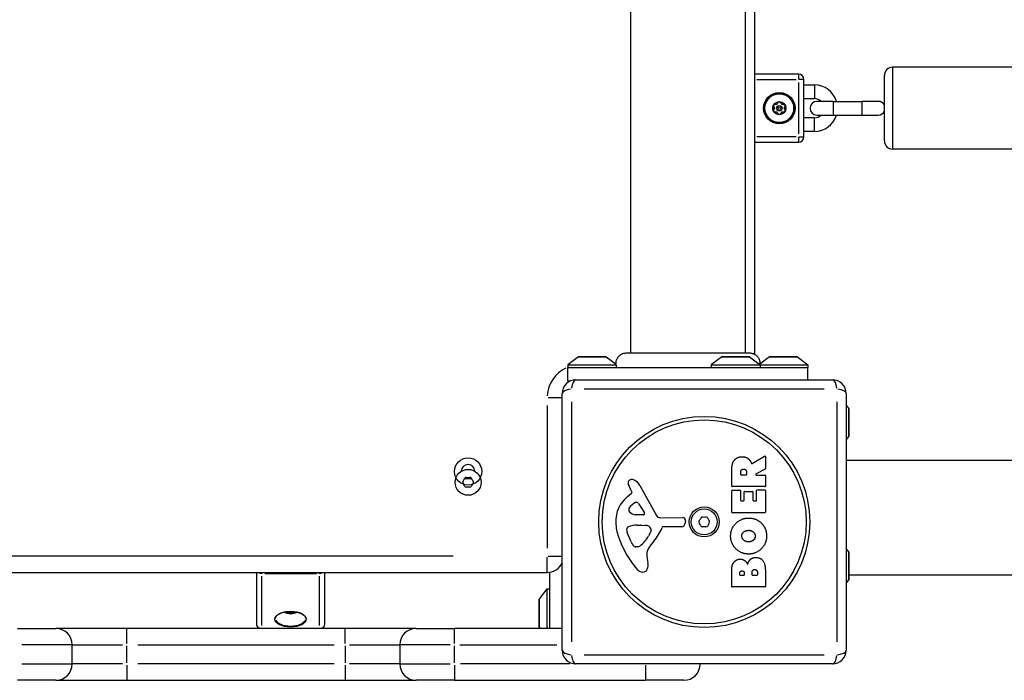
# Model space of a CAD drawing. Units: millimetres. Extents: x -4380 to 5660, y -3225 to 2866.
# Drawn here: x -2263 to -1903, y -392 to -150 of the extents above; entities that cross this region are included whole.
import ezdxf

# ---------------------------------------------------------------- set-up
doc = ezdxf.new("R2010")
doc.units = ezdxf.units.MM
doc.header["$LTSCALE"] = 140
doc.layers.add('SW_Toestellen', color=2, linetype='Continuous')

msp = doc.modelspace()

# ---------------------------------------------------------------- linework, layer by layer
at = {"layer": 'SW_Toestellen'}
for p, q in [((-1994.11, -272.68), (-1994.11, 407.6)), ((-2039.61, 407.09), (-2039.61, -272.17)), ((-1997.61, 407.09), (-1997.61, -272.17)), ((-1898.77, -167.54), (-1943.61, -167.54)), ((-1943.61, -167.73), (-1943.61, -197.36)), ((-1978.11, -170.04), (-1994.11, -170.04)), ((-1993.31, -172.04), (-1978.91, -172.04)), ((-1978.11, -170.05), (-1978.11, -171.88)), ((-1978.11, -173.09), (-1978.11, -191.99)), ((-1976.11, -172.04), (-1977.95, -172.04)), ((-1976.11, -193.04), (-1976.11, -172.04)), ((-1946.61, -194.54), (-1946.61, -170.54)), ((-1976.11, -174.04), (-1972.26, -174.04)), ((-1972.26, -174.07), (-1972.26, -179.01)), ((-1976.11, -179.04), (-1972.26, -179.04)), ((-1965.36, -180.04), (-1971.36, -180.04)), ((-1965.36, -180.04), (-1954.86, -180.04)), ((-1965.36, -180.07), (-1965.36, -185.01)), ((-1948.86, -180.04), (-1954.86, -180.04)), ((-1954.86, -180.07), (-1954.86, -185.01)), ((-1972.26, -186.04), (-1976.11, -186.04)), ((-1972.26, -191.01), (-1972.26, -186.07)), ((-1971.36, -185.04), (-1965.36, -185.04)), ((-1965.36, -185.04), (-1954.86, -185.04)), ((-1954.86, -185.04), (-1948.86, -185.04)), ((-1972.26, -191.04), (-1976.11, -191.04)), ((-1978.91, -193.04), (-1993.31, -193.04)), ((-1978.11, -193.2), (-1978.11, -195.03)), ((-1977.95, -193.04), (-1976.11, -193.04)), ((-1994.11, -195.04), (-1978.11, -195.04)), ((-1896.61, -197.54), (-1943.61, -197.54)), ((-2058.71, -273.64), (-2062.61, -276.54)), ((-2058.64, -273.64), (-2048.57, -273.64)), ((-2048.81, -273.54), (-2058.41, -273.54)), ((-2048.51, -273.64), (-2044.92, -276.31)), ((-2006.21, -273.64), (-2010.11, -276.54)), ((-2006.14, -273.64), (-1996.07, -273.64)), ((-1996.31, -273.54), (-2005.91, -273.54)), ((-1996.01, -273.64), (-1992.11, -276.54)), ((-1988.71, -273.64), (-1992.26, -276.28)), ((-1988.64, -273.64), (-1978.57, -273.64)), ((-1978.81, -273.54), (-1988.41, -273.54)), ((-1978.51, -273.64), (-1974.61, -276.54)), ((-2062.61, -276.54), (-2044.82, -276.54)), ((-2062.61, -276.54), (-2062.61, -277.54)), ((-2062.61, -277.54), (-1974.61, -277.54)), ((-2062.61, -282.54), (-2062.61, -277.54)), ((-2059.23, -277.54), (-2044.61, -277.54)), ((-2010.11, -276.54), (-1992.11, -276.54)), ((-2010.11, -276.54), (-2010.11, -277.54)), ((-1992.11, -276.54), (-1974.61, -276.54)), ((-1992.11, -276.54), (-1992.11, -277.54)), ((-1974.61, -276.54), (-1974.61, -277.54)), ((-1974.61, -282.04), (-1974.61, -277.54)), ((-2061.79, -282.54), (-2062.61, -282.54)), ((-2059.61, -282.04), (-1965.61, -282.04)), ((-2064.61, -381.04), (-2064.61, -287.04)), ((-1968.64, -285.39), (-2056.58, -285.39)), ((-1960.61, -287.04), (-1960.61, -381.04)), ((-2070.11, -291.44), (-2070.11, -343.64)), ((-2069.76, -288.54), (-2064.76, -288.54)), ((-2061.26, -290.07), (-2061.26, -378.01)), ((-1963.95, -378.01), (-1963.95, -290.07)), ((-1959.71, -292.44), (-1960.61, -291.23)), ((-1959.71, -292.51), (-1959.71, -302.58)), ((-1959.61, -302.34), (-1959.61, -292.74)), ((-1959.71, -302.64), (-1960.61, -303.85)), ((-1995.07, -312.66), (-1990.52, -309.91)), ((-1990.22, -310.09), (-1990.22, -314.52)), ((-1631.11, -311.54), (-1960.61, -311.54)), ((-2002.51, -320.92), (-2002.51, -314.78)), ((-1999.22, -316.67), (-1999.22, -315.92)), ((-1997.3, -316.87), (-1999.02, -316.87)), ((-1997.1, -315.85), (-1997.1, -316.67)), ((-1990.32, -314.7), (-1993.64, -316.49)), ((-1993.54, -316.87), (-1990.42, -316.87)), ((-1990.22, -317.07), (-1990.22, -320.92)), ((-2036.16, -320.67), (-2030.09, -331.73)), ((-2040.71, -324.77), (-2039.19, -323.52)), ((-2039.09, -323.03), (-2039.61, -322.09)), ((-2002.51, -330.51), (-2002.51, -322.66)), ((-1990.42, -321.12), (-2002.31, -321.12)), ((-2002.31, -322.46), (-1999.52, -322.46)), ((-1999.32, -322.66), (-1999.32, -326.09)), ((-1997.99, -326.09), (-1997.99, -323.08)), ((-1997.79, -322.88), (-1994.99, -322.88)), ((-1994.79, -323.08), (-1994.79, -326.09)), ((-1993.42, -326.09), (-1993.42, -322.54)), ((-1993.22, -322.34), (-1990.42, -322.34)), ((-1990.22, -322.54), (-1990.22, -330.51)), ((-2036.74, -327.31), (-2034.53, -330.77)), ((-1999.12, -326.29), (-1998.19, -326.29)), ((-1994.59, -326.29), (-1993.62, -326.29)), ((-2034.95, -331.49), (-2037.8, -331.41)), ((-1990.42, -330.71), (-2002.31, -330.71)), ((-2037.15, -335.18), (-2035.92, -335.18)), ((-2035.71, -335.19), (-2034.14, -335.3)), ((-2028.76, -332.51), (-2020.41, -332.45)), ((-2019.51, -333.47), (-2019.67, -334.76)), ((-2039.41, -341.31), (-2040.84, -337.9)), ((-2032.13, -337.56), (-2032.99, -339.14)), ((-2020.87, -335.81), (-2027.61, -335.81)), ((-2037.03, -343.13), (-2037.8, -343.13)), ((-1959.71, -344.94), (-1960.61, -343.73)), ((-1959.71, -345.01), (-1959.71, -355.08)), ((-1959.61, -354.84), (-1959.61, -345.24)), ((-2104.51, -346.54), (-2723.71, -346.54)), ((-2070.11, -352.52), (-2070.11, -347.01)), ((-2069.76, -346.54), (-2064.76, -346.54)), ((-2033.62, -346.63), (-2033.22, -349.12)), ((-2758.11, -352.54), (-2070.11, -352.54)), ((-2176.61, -352.54), (-2176.61, -371.41)), ((-2174.61, -352.56), (-2174.61, -352.88)), ((-2173.56, -352.89), (-2154.66, -352.89)), ((-2153.61, -352.88), (-2153.61, -352.56)), ((-2151.61, -371.41), (-2151.61, -352.54)), ((-2069.11, -373.04), (-2069.11, -352.46)), ((-2002.51, -357.65), (-2002.51, -351.24)), ((-1999.6, -353.45), (-1999.6, -352.86)), ((-1997.93, -352.79), (-1997.93, -353.45)), ((-1995.08, -353.43), (-1995.08, -352.61)), ((-1993.13, -352.54), (-1993.13, -353.43)), ((-1990.22, -351.94), (-1990.22, -357.65)), ((-2174.61, -372.03), (-2174.61, -353.9)), ((-2153.61, -353.9), (-2153.61, -372.03)), ((-1998.13, -353.65), (-1999.4, -353.65)), ((-1993.33, -353.63), (-1994.88, -353.63)), ((-1959.71, -355.14), (-1960.61, -356.35)), ((-1631.11, -353.54), (-1959.61, -353.54)), ((-2073.01, -362.44), (-2070.11, -358.54)), ((-2070.11, -373.04), (-2070.11, -358.54)), ((-2070.11, -358.54), (-2069.11, -358.54)), ((-2069.11, -367.54), (-2069.11, -358.54)), ((-1990.42, -357.85), (-2002.31, -357.85)), ((-2073.11, -362.74), (-2073.11, -372.34)), ((-2073.01, -372.58), (-2073.01, -362.51)), ((-2165.52, -366.96), (-2165.52, -366.89)), ((-2164.53, -367.32), (-2164.53, -366.84)), ((-2163.68, -367.32), (-2163.68, -366.84)), ((-2162.7, -366.96), (-2162.7, -366.89)), ((-2264.11, -373.04), (-2250.11, -373.04)), ((-2224.11, -373.04), (-2250.11, -373.04)), ((-2144.11, -373.04), (-2224.11, -373.04)), ((-2224.11, -378.57), (-2224.11, -373.06)), ((-2118.11, -373.04), (-2144.11, -373.04)), ((-2144.11, -378.57), (-2144.11, -373.06)), ((-2118.11, -373.04), (-2104.11, -373.04)), ((-2064.61, -373.04), (-2104.11, -373.04)), ((-2104.11, -378.57), (-2104.11, -373.06)), ((-2073.01, -372.64), (-2072.71, -373.04)), ((-2244.17, -379.04), (-2262.54, -379.04)), ((-2244.11, -386.04), (-2244.11, -379.04)), ((-2244.05, -379.04), (-2225.68, -379.04)), ((-2224.11, -385.69), (-2224.11, -379.39)), ((-2220.11, -379.04), (-2148.11, -379.04)), ((-2144.11, -379.39), (-2144.11, -385.69)), ((-2142.54, -379.04), (-2124.17, -379.04)), ((-2124.11, -379.04), (-2124.11, -386.04)), ((-2105.68, -379.04), (-2124.05, -379.04)), ((-2104.11, -385.69), (-2104.11, -379.39)), ((-2102.13, -379.04), (-2066.58, -379.04)), ((-2056.58, -382.7), (-1968.64, -382.7)), ((-2262.54, -386.04), (-2244.17, -386.04)), ((-2225.68, -386.04), (-2244.05, -386.04)), ((-2224.11, -386.51), (-2224.11, -392.02)), ((-2148.11, -386.04), (-2220.11, -386.04)), ((-2144.11, -386.51), (-2144.11, -392.02)), ((-2124.17, -386.04), (-2142.54, -386.04)), ((-2124.05, -386.04), (-2105.68, -386.04)), ((-2104.11, -386.51), (-2104.11, -392.02)), ((-2061.83, -386.04), (-2101.88, -386.04)), ((-1965.61, -386.04), (-2059.61, -386.04)), ((-2034.11, -386.51), (-2034.11, -392.02)), ((-2250.11, -392.04), (-2264.11, -392.04)), ((-2250.11, -392.04), (-2224.11, -392.04)), ((-2224.11, -392.04), (-2144.11, -392.04)), ((-2144.11, -392.04), (-2118.11, -392.04)), ((-2104.11, -392.04), (-2118.11, -392.04)), ((-2104.11, -392.04), (-2034.11, -392.04)), ((-2020.11, -392.04), (-2034.11, -392.04))]:
    msp.add_line(p, q, dxfattribs=at)
for centre, radius in [((-1985.11, -182.54), 5.75), ((-1985.11, -182.54), 5.5), ((-1985.11, -182.54), 5.25), ((-1985.11, -182.54), 2.41), ((-1985.11, -182.54), 1), ((-1985.11, -182.54), 0.498), ((-2012.61, -334.04), 38.66), ((-2012.61, -334.04), 37.35), ((-2099.11, -315.54), 5), ((-2099.11, -319.54), 4.75), ((-2012.61, -334.04), 5.5), ((-2012.61, -334.04), 4.75)]:
    msp.add_circle(centre, radius, dxfattribs=at)
for centre, radius, start, end in [((-1943.61, -170.54), 3, 90, 180), ((-1978.11, -172.04), 2, 0, 90), ((-1972.26, -182.54), 8.5, 17.1046, 90), ((-1985.11, -182.54), 2.31, 90, 150), ((-1985.11, -182.54), 2.31, 30, 90), ((-1971.36, -182.54), 2.5, 90, 270), ((-1972.26, -182.54), 3.5, 45.5847, 90), ((-1948.86, -182.54), 2.5, 25.8419, 90), ((-1985.11, -182.54), 2.31, 150, 210), ((-1985.11, -182.54), 2.31, 210, 270), ((-1985.11, -182.54), 2.31, 270, 330), ((-1985.11, -182.54), 2.31, 330, 30), ((-1948.86, -182.54), 2.5, 270, 334.1581), ((-1972.26, -182.54), 8.5, 270, 342.8954), ((-1972.26, -182.54), 3.5, 270, 314.4153), ((-1978.11, -193.04), 2, 270, 0), ((-1943.61, -194.54), 3, 180, 270), ((-2058.41, -274.04), 0.5, 90, 126.6342), ((-2048.81, -274.04), 0.5, 53.3658, 90), ((-2005.91, -274.04), 0.5, 90, 126.6342), ((-1996.31, -274.04), 0.5, 53.3658, 90), ((-1988.41, -274.04), 0.5, 90, 126.6342), ((-1978.81, -274.04), 0.5, 53.3658, 90), ((-2058.11, -288.54), 12, 115.4231, 176.6012), ((-2059.61, -287.04), 5, 90, 180), ((-1965.61, -287.04), 5, 0, 90), ((-1960.11, -292.74), 0.5, 0, 36.6342), ((-1960.11, -302.34), 0.5, 323.3658, 0), ((-1990.42, -310.09), 0.2, 0, 121.1549), ((-2099.11, -315.54), 2.5, 0.8953, 179.1047), ((-1999.02, -316.67), 0.2, 180, 270), ((-1997.3, -316.67), 0.2, 270, 0), ((-1993.54, -316.67), 0.2, 118.4065, 270), ((-1990.42, -317.07), 0.2, 0, 90), ((-1990.42, -314.52), 0.2, 298.4065, 0), ((-2100.37, -319.54), 0.712, 145.9507, 214.0493), ((-2107.75, -314.55), 8.2, 325.9507, 334.0493), ((-2107.75, -324.53), 8.2, 25.9507, 34.0493), ((-2099.74, -318.45), 0.712, 85.9507, 154.0493), ((-2099.74, -320.63), 0.712, 205.9507, 274.0493), ((-2099.11, -309.56), 8.2, 265.9507, 274.0493), ((-2098.48, -318.45), 0.712, 25.9507, 94.0493), ((-2098.48, -320.63), 0.712, 265.9507, 334.0493), ((-2090.46, -314.55), 8.2, 205.9507, 214.0493), ((-2090.46, -324.53), 8.2, 145.9507, 154.0493), ((-2097.85, -319.54), 0.712, 325.9507, 34.0493), ((-2039.27, -319.75), 1.21, 162.7179, 186.8811), ((-2037.68, -319.56), 2.81, 186.8811, 200.2655), ((-2039.21, -319.76), 1.27, 72.1674, 162.7179), ((-2029.4, -316.5), 11.64, 200.2655, 208.7438), ((-2040.92, -325.07), 6.85, 67.3888, 72.1674), ((-2039.95, -322.75), 4.33, 28.7438, 67.3888), ((-2002.31, -320.92), 0.2, 180, 270), ((-1990.42, -320.92), 0.2, 270, 0), ((-2099.11, -329.52), 8.2, 85.9507, 94.0493), ((-2039.44, -323.22), 0.391, 309.3689, 28.7438), ((-2002.31, -322.66), 0.2, 90, 180), ((-1999.52, -322.66), 0.2, 0, 90), ((-1997.79, -323.08), 0.2, 90, 180), ((-1994.99, -323.08), 0.2, 0, 90), ((-1993.22, -322.54), 0.2, 90, 180), ((-1990.42, -322.54), 0.2, 0, 90), ((-2033.27, -333.84), 11.73, 129.3689, 182.1302), ((-2035.87, -331.62), 5.03, 112.4006, 146.4075), ((-2037.47, -327.77), 0.856, 32.4938, 112.4006), ((-1999.12, -326.09), 0.2, 180, 270), ((-1998.19, -326.09), 0.2, 270, 0), ((-1994.59, -326.09), 0.2, 180, 270), ((-1993.62, -326.09), 0.2, 270, 0), ((-2039.02, -329.53), 1.25, 146.4075, 218.9493), ((-2037.71, -328.47), 2.94, 218.9493, 268.2808), ((-2034.93, -331.02), 0.47, 268.2808, 32.4938), ((-2028.77, -331), 1.51, 208.7438, 270.391), ((-2002.31, -330.51), 0.2, 180, 270), ((-1990.42, -330.51), 0.2, 270, 0), ((-2026.66, -333.6), 18.35, 182.1302, 198.8323), ((-2036.88, -344.42), 9.24, 91.6935, 112.3905), ((-2035.92, -338.19), 3.01, 85.9397, 90), ((-2034.36, -338.33), 3.04, 61.6277, 85.9397), ((-2020.87, -334.6), 1.2, 270, 352.5394), ((-2020.4, -333.36), 0.903, 352.5394, 90.391), ((-2013.87, -334.04), 0.712, 145.9507, 214.0493), ((-2021.25, -329.05), 8.2, 325.9507, 334.0493), ((-2021.25, -339.03), 8.2, 25.9507, 34.0493), ((-2013.24, -332.95), 0.712, 85.9507, 154.0493), ((-2012.61, -324.06), 8.2, 265.9507, 274.0493), ((-2011.98, -332.95), 0.712, 25.9507, 94.0493), ((-2003.96, -329.05), 8.2, 205.9507, 214.0493), ((-2003.96, -339.03), 8.2, 145.9507, 154.0493), ((-2011.35, -334.04), 0.712, 325.9507, 34.0493), ((-2040, -336.84), 1.04, 112.3905, 178.8881), ((-2038.38, -336.87), 2.67, 178.8881, 202.6753), ((-2033.72, -337.14), 1.69, 358.1545, 61.6277), ((-2032.83, -337.17), 0.805, 331.2927, 358.1545), ((-2043.55, -330.09), 16.64, 318.8223, 338.834), ((-2027.61, -336.26), 0.452, 90, 158.834), ((-2013.24, -335.13), 0.712, 205.9507, 274.0493), ((-2012.61, -344.02), 8.2, 85.9507, 94.0493), ((-2011.98, -335.13), 0.712, 265.9507, 334.0493), ((-2010.15, -327.96), 35.79, 198.8323, 221.023), ((-2034.34, -339.19), 5.5, 202.6753, 217.5187), ((-2037.32, -341.48), 1.75, 217.5187, 249.0675), ((-2043.44, -333.42), 11.91, 307.8686, 331.2927), ((-2016.62, -353.64), 19.13, 138.8223, 149.4322), ((-2037.8, -342.74), 0.391, 249.0675, 270), ((-2037.03, -341.66), 1.47, 270, 307.8686), ((-2029.58, -345.99), 4.09, 149.4322, 188.9192), ((-1960.11, -345.24), 0.5, 0, 36.6342), ((-2070.11, -346.54), 6, 270, 336.4435), ((-2037.4, -349.77), 4.23, 338.9789, 8.9192), ((-2035.04, -349.62), 2.8, 221.023, 266.8903), ((-2035.1, -350.66), 1.76, 266.8903, 338.9789), ((-1999.4, -353.45), 0.2, 180, 270), ((-1998.13, -353.45), 0.2, 270, 0), ((-1994.88, -353.43), 0.2, 180, 270), ((-1993.33, -353.43), 0.2, 270, 0), ((-1960.11, -354.84), 0.5, 323.3658, 0), ((-2002.31, -357.65), 0.2, 180, 270), ((-1990.42, -357.65), 0.2, 270, 0), ((-2072.61, -362.74), 0.5, 143.3658, 180), ((-2174.61, -371.41), 2, 180, 234.6098), ((-2153.61, -371.41), 2, 305.3902, 0), ((-2250.11, -379.04), 6, 0, 90), ((-2118.11, -379.04), 6, 90, 180), ((-2072.61, -372.34), 0.5, 180, 216.6342), ((-2059.61, -381.04), 5, 180, 270), ((-1965.61, -381.04), 5, 270, 0), ((-2250.11, -386.04), 6, 270, 0), ((-2118.11, -386.04), 6, 180, 270), ((-2020.11, -386.04), 6, 270, 0)]:
    msp.add_arc(centre, radius, start, end, dxfattribs=at)
for centre, major_axis, ratio, start_param, end_param in [((-2059.61, -287.04), (0, 5), 0.350756, 0.061672, 1.171776), ((-1965.61, -287.04), (0, 5), 0.350756, 5.11141, 6.221513), ((-2059.61, -287.04), (-5, 0), 0.350756, 5.11141, 6.221513), ((-1965.61, -287.04), (5, 0), 0.350756, 0.061672, 1.171776), ((-2174.61, -351.16), (2, 0), 0.866025, 4.096337, 4.679965), ((-2153.61, -351.16), (-2, 0), 0.866025, 1.60322, 2.186848), ((-2164.11, -366.44), (-2.41, 0), 0.5, 0.493532, 2.648061), ((-2164.11, -366.44), (-2.31, 0), 0.5, 0.498544, 1.047198), ((-2164.11, -366.44), (-2.31, 0), 0.5, 1.047198, 2.094395), ((-2164.11, -366.35), (-1, 0), 0.5, 1.14724, 1.994353), ((-2164.11, -366.44), (-2.31, 0), 0.5, 2.094395, 2.643049), ((-2164.11, -369.43), (5.5, 0), 0.5, 3.298672, 6.126106), ((-2174.61, -371.41), (-2, 0), 0.866025, 0.061329, 1.165259), ((-2153.61, -371.41), (2, 0), 0.866025, 5.117927, 6.221856), ((-2059.61, -381.04), (-5, 0), 0.350756, 0.061672, 1.171776), ((-1965.61, -381.04), (5, 0), 0.350756, 5.11141, 6.221513), ((-2059.61, -381.04), (0, -5), 0.350756, 5.11141, 6.221513), ((-1965.61, -381.04), (0, -5), 0.350756, 0.061672, 1.171776)]:
    msp.add_ellipse(centre, major_axis=major_axis, ratio=ratio, start_param=start_param, end_param=end_param, dxfattribs=at)
msp.add_ellipse((-2164.11, -369.64), major_axis=(-5.75, 0), ratio=0.5, dxfattribs=at)
for points, knots in [([(-1985.69, -180.68), (-1985.67, -180.61), (-1985.64, -180.55), (-1985.55, -180.41), (-1985.47, -180.35), (-1985.3, -180.25), (-1985.2, -180.23), (-1985.11, -180.23)], [0.03588102, 0.03588102, 0.03588102, 0.03588102, 0.05655185, 0.05655185, 0.0846912, 0.0846912, 0.11283055, 0.11283055, 0.11283055, 0.11283055]), ([(-1985.11, -180.23), (-1985.01, -180.23), (-1984.92, -180.25), (-1984.74, -180.35), (-1984.67, -180.41), (-1984.58, -180.55), (-1984.54, -180.61), (-1984.53, -180.68)], [0.11283055, 0.11283055, 0.11283055, 0.11283055, 0.1409699, 0.1409699, 0.16910924, 0.16910924, 0.18978007, 0.18978007, 0.18978007, 0.18978007]), ([(-1987.01, -182.11), (-1987.06, -182.06), (-1987.1, -182), (-1987.17, -181.86), (-1987.19, -181.76), (-1987.18, -181.56), (-1987.15, -181.47), (-1987.11, -181.39)], [0.03588102, 0.03588102, 0.03588102, 0.03588102, 0.05655185, 0.05655185, 0.0846912, 0.0846912, 0.11283055, 0.11283055, 0.11283055, 0.11283055]), ([(-1987.11, -183.7), (-1987.15, -183.61), (-1987.18, -183.52), (-1987.19, -183.32), (-1987.17, -183.22), (-1987.1, -183.08), (-1987.06, -183.02), (-1987.01, -182.97)], [0.11283055, 0.11283055, 0.11283055, 0.11283055, 0.1409699, 0.1409699, 0.16910924, 0.16910924, 0.18978007, 0.18978007, 0.18978007, 0.18978007]), ([(-1987.11, -181.39), (-1987.06, -181.3), (-1986.99, -181.23), (-1986.83, -181.13), (-1986.73, -181.1), (-1986.57, -181.08), (-1986.5, -181.09), (-1986.43, -181.11)], [0.11283055, 0.11283055, 0.11283055, 0.11283055, 0.1409699, 0.1409699, 0.16910924, 0.16910924, 0.18978007, 0.18978007, 0.18978007, 0.18978007]), ([(-1986.43, -183.97), (-1986.5, -183.99), (-1986.57, -184), (-1986.73, -183.99), (-1986.83, -183.95), (-1986.99, -183.85), (-1987.06, -183.78), (-1987.11, -183.7)], [0.03588102, 0.03588102, 0.03588102, 0.03588102, 0.05655185, 0.05655185, 0.0846912, 0.0846912, 0.11283055, 0.11283055, 0.11283055, 0.11283055]), ([(-1987.01, -182.97), (-1986.99, -182.95), (-1986.97, -182.93), (-1986.92, -182.86), (-1986.88, -182.8), (-1986.84, -182.67), (-1986.83, -182.6), (-1986.83, -182.48), (-1986.84, -182.41), (-1986.88, -182.28), (-1986.92, -182.23), (-1986.97, -182.15), (-1986.99, -182.13), (-1987.01, -182.11)], [0.02959454, 0.02959454, 0.02959454, 0.02959454, 0.03779915, 0.03779915, 0.05649197, 0.05649197, 0.07518479, 0.07518479, 0.0938776, 0.0938776, 0.11257042, 0.11257042, 0.12077503, 0.12077503, 0.12077503, 0.12077503]), ([(-1986.43, -181.11), (-1986.4, -181.12), (-1986.37, -181.12), (-1986.28, -181.13), (-1986.22, -181.13), (-1986.09, -181.1), (-1986.02, -181.08), (-1985.91, -181.02), (-1985.86, -180.98), (-1985.77, -180.87), (-1985.74, -180.82), (-1985.7, -180.73), (-1985.7, -180.71), (-1985.69, -180.68)], [0.02959454, 0.02959454, 0.02959454, 0.02959454, 0.03779915, 0.03779915, 0.05649197, 0.05649197, 0.07518479, 0.07518479, 0.0938776, 0.0938776, 0.11257042, 0.11257042, 0.12077503, 0.12077503, 0.12077503, 0.12077503]), ([(-1984.53, -180.68), (-1984.52, -180.71), (-1984.51, -180.73), (-1984.48, -180.82), (-1984.44, -180.87), (-1984.35, -180.98), (-1984.3, -181.02), (-1984.19, -181.08), (-1984.13, -181.1), (-1984, -181.13), (-1983.93, -181.13), (-1983.84, -181.12), (-1983.81, -181.12), (-1983.79, -181.11)], [0.02959454, 0.02959454, 0.02959454, 0.02959454, 0.03779915, 0.03779915, 0.05649197, 0.05649197, 0.07518479, 0.07518479, 0.0938776, 0.0938776, 0.11257042, 0.11257042, 0.12077503, 0.12077503, 0.12077503, 0.12077503]), ([(-1983.79, -181.11), (-1983.72, -181.09), (-1983.65, -181.08), (-1983.48, -181.1), (-1983.39, -181.13), (-1983.22, -181.23), (-1983.15, -181.3), (-1983.11, -181.39)], [0.03588102, 0.03588102, 0.03588102, 0.03588102, 0.05655185, 0.05655185, 0.0846912, 0.0846912, 0.11283055, 0.11283055, 0.11283055, 0.11283055]), ([(-1983.11, -183.7), (-1983.15, -183.78), (-1983.22, -183.85), (-1983.39, -183.95), (-1983.48, -183.99), (-1983.65, -184), (-1983.72, -183.99), (-1983.79, -183.97)], [0.11283055, 0.11283055, 0.11283055, 0.11283055, 0.1409699, 0.1409699, 0.16910924, 0.16910924, 0.18978007, 0.18978007, 0.18978007, 0.18978007]), ([(-1983.21, -182.11), (-1983.23, -182.13), (-1983.24, -182.15), (-1983.3, -182.23), (-1983.33, -182.28), (-1983.37, -182.41), (-1983.38, -182.48), (-1983.38, -182.6), (-1983.37, -182.67), (-1983.33, -182.8), (-1983.3, -182.86), (-1983.24, -182.93), (-1983.23, -182.95), (-1983.21, -182.97)], [0.02959454, 0.02959454, 0.02959454, 0.02959454, 0.03779915, 0.03779915, 0.05649197, 0.05649197, 0.07518479, 0.07518479, 0.0938776, 0.0938776, 0.11257042, 0.11257042, 0.12077503, 0.12077503, 0.12077503, 0.12077503]), ([(-1983.11, -181.39), (-1983.06, -181.47), (-1983.03, -181.56), (-1983.02, -181.76), (-1983.04, -181.86), (-1983.11, -182), (-1983.15, -182.06), (-1983.21, -182.11)], [0.11283055, 0.11283055, 0.11283055, 0.11283055, 0.1409699, 0.1409699, 0.16910924, 0.16910924, 0.18978007, 0.18978007, 0.18978007, 0.18978007]), ([(-1983.21, -182.97), (-1983.15, -183.02), (-1983.11, -183.08), (-1983.04, -183.22), (-1983.02, -183.32), (-1983.03, -183.52), (-1983.06, -183.61), (-1983.11, -183.7)], [0.03588102, 0.03588102, 0.03588102, 0.03588102, 0.05655185, 0.05655185, 0.0846912, 0.0846912, 0.11283055, 0.11283055, 0.11283055, 0.11283055]), ([(-1985.69, -184.4), (-1985.7, -184.37), (-1985.7, -184.35), (-1985.74, -184.26), (-1985.77, -184.21), (-1985.86, -184.11), (-1985.91, -184.06), (-1986.02, -184), (-1986.09, -183.98), (-1986.22, -183.95), (-1986.28, -183.95), (-1986.37, -183.96), (-1986.4, -183.97), (-1986.43, -183.97)], [0.02959454, 0.02959454, 0.02959454, 0.02959454, 0.03779915, 0.03779915, 0.05649197, 0.05649197, 0.07518479, 0.07518479, 0.0938776, 0.0938776, 0.11257042, 0.11257042, 0.12077503, 0.12077503, 0.12077503, 0.12077503]), ([(-1985.11, -184.85), (-1985.2, -184.85), (-1985.3, -184.83), (-1985.47, -184.74), (-1985.55, -184.67), (-1985.64, -184.54), (-1985.67, -184.47), (-1985.69, -184.4)], [0.11283055, 0.11283055, 0.11283055, 0.11283055, 0.1409699, 0.1409699, 0.16910924, 0.16910924, 0.18978007, 0.18978007, 0.18978007, 0.18978007]), ([(-1984.53, -184.4), (-1984.54, -184.47), (-1984.58, -184.54), (-1984.67, -184.67), (-1984.74, -184.74), (-1984.92, -184.83), (-1985.01, -184.85), (-1985.11, -184.85)], [0.03588102, 0.03588102, 0.03588102, 0.03588102, 0.05655185, 0.05655185, 0.0846912, 0.0846912, 0.11283055, 0.11283055, 0.11283055, 0.11283055]), ([(-1983.79, -183.97), (-1983.81, -183.97), (-1983.84, -183.96), (-1983.93, -183.95), (-1984, -183.95), (-1984.13, -183.98), (-1984.19, -184), (-1984.3, -184.06), (-1984.35, -184.11), (-1984.44, -184.21), (-1984.48, -184.26), (-1984.51, -184.35), (-1984.52, -184.37), (-1984.53, -184.4)], [0.02959454, 0.02959454, 0.02959454, 0.02959454, 0.03779915, 0.03779915, 0.05649197, 0.05649197, 0.07518479, 0.07518479, 0.0938776, 0.0938776, 0.11257042, 0.11257042, 0.12077503, 0.12077503, 0.12077503, 0.12077503]), ([(-2044.92, -276.31), (-2044.95, -275.9), (-2044.91, -275.47), (-2044.71, -274.66), (-2044.54, -274.26), (-2044.08, -273.55), (-2043.79, -273.23), (-2043.13, -272.71), (-2042.76, -272.5), (-2042.18, -272.31), (-2041.99, -272.26), (-2041.6, -272.19), (-2041.4, -272.18), (-2041.2, -272.17), (-2041.2, -272.17), (-2041.2, -272.17), (-2041.2, -272.17), (-2041.2, -272.17), (-2041.2, -272.17), (-2041.2, -272.17)], [0.1271479, 0.1271479, 0.1271479, 0.1271479, 0.2522599, 0.2522599, 0.3787795, 0.3787795, 0.5055924, 0.5055924, 0.6296291, 0.6296291, 0.6891433, 0.6891433, 0.7484313, 0.7484313, 0.7488904, 0.7488904, 0.7489831, 0.7489831, 0.7490294, 0.7490294, 0.7490294, 0.7490294]), ([(-2041.2, -272.17), (-2041.13, -272.17), (-2041.13, -272.17), (-2040.7, -272.17), (-2040, -272.17), (-2037.84, -272.17), (-2036.38, -272.17), (-2032.92, -272.17), (-2030.87, -272.17), (-2026.48, -272.17), (-2024.07, -272.17), (-2019.22, -272.17), (-2016.71, -272.17), (-2011.9, -272.17), (-2009.54, -272.17), (-2005.29, -272.17), (-2003.34, -272.17), (-2000.07, -272.17), (-1998.72, -272.17), (-1997.06, -272.17), (-1996.56, -272.17), (-1996.18, -272.17), (-1996.11, -272.17), (-1996.02, -272.17), (-1996.02, -272.17), (-1995.99, -272.17)], [0, 0, 0, 0, 0.292293, 0.292293, 1.025913, 1.025913, 1.762121, 1.762121, 2.49849, 2.49849, 3.233905, 3.233905, 3.968629, 3.968629, 4.702961, 4.702961, 5.437015, 5.437015, 6.177865, 6.177865, 6.719037, 6.719037, 6.897185, 6.897185, 7.076458, 7.076458, 7.076458, 7.076458]), ([(-1995.99, -272.17), (-1995.99, -272.17), (-1995.99, -272.17), (-1995.99, -272.17), (-1995.99, -272.17), (-1995.99, -272.17), (-1995.98, -272.17), (-1995.93, -272.17), (-1995.88, -272.18), (-1995.42, -272.2), (-1995.02, -272.28), (-1994.26, -272.58), (-1993.9, -272.79), (-1993.27, -273.31), (-1993, -273.63), (-1992.58, -274.33), (-1992.42, -274.71), (-1992.25, -275.5), (-1992.22, -275.92), (-1992.27, -276.35), (-1992.27, -276.38), (-1992.27, -276.42)], [0, 0, 0, 0, 0.0000488, 0.0000488, 0.0004395, 0.0004395, 0.0012207, 0.0012207, 0.0162269, 0.0162269, 0.1380605, 0.1380605, 0.2602383, 0.2602383, 0.3825265, 0.3825265, 0.5045292, 0.5045292, 0.6257547, 0.6257547, 0.6353732, 0.6353732, 0.6353732, 0.6353732]), ([(-2044.82, -276.54), (-2044.86, -276.46), (-2044.88, -276.39), (-2044.9, -276.34), (-2044.91, -276.33), (-2044.91, -276.32), (-2044.91, -276.31), (-2044.92, -276.31), (-2044.92, -276.31), (-2044.92, -276.31)], [0.2630769, 0.2630769, 0.2630769, 0.2630769, 0.3611113, 0.3611113, 0.4034409, 0.4034409, 0.4239357, 0.4239357, 0.4355093, 0.4355093, 0.4355093, 0.4355093]), ([(-2044.61, -277.54), (-2044.61, -277.54), (-2044.61, -277.54), (-2044.61, -277.54), (-2044.61, -277.54), (-2044.61, -277.54), (-2044.61, -277.53), (-2044.62, -277.52), (-2044.62, -277.49), (-2044.65, -277.39), (-2044.68, -277.3), (-2044.73, -277.1), (-2044.75, -276.99), (-2044.79, -276.77), (-2044.81, -276.66), (-2044.82, -276.54)], [0.2049161, 0.2049161, 0.2049161, 0.2049161, 0.2081366, 0.2081366, 0.2142408, 0.2142408, 0.2262553, 0.2262553, 0.2647956, 0.2647956, 0.319651, 0.319651, 0.3610722, 0.3610722, 0.3937642, 0.3937642, 0.3937642, 0.3937642]), ([(-1995.36, -312.56), (-1995.35, -312.59), (-1995.34, -312.61), (-1995.31, -312.65), (-1995.28, -312.66), (-1995.24, -312.69), (-1995.21, -312.69), (-1995.17, -312.69), (-1995.15, -312.69), (-1995.11, -312.68), (-1995.09, -312.68), (-1995.07, -312.66)], [0, 0, 0, 0, 0.00781289, 0.00781289, 0.01562578, 0.01562578, 0.02343867, 0.02343867, 0.02938866, 0.02938866, 0.03533865, 0.03533865, 0.03533865, 0.03533865]), ([(-2097.74, -318.34), (-2097.85, -318.34), (-2097.97, -318.34), (-2098.42, -318.33), (-2098.76, -318.32), (-2099.46, -318.32), (-2099.79, -318.33), (-2100.25, -318.34), (-2100.36, -318.34), (-2100.48, -318.34)], [3.9848051, 3.9848051, 3.9848051, 3.9848051, 4.02196, 4.02196, 4.1268146, 4.1268146, 4.2316691, 4.2316691, 4.268824, 4.268824, 4.268824, 4.268824]), ([(-2169.61, -369.43), (-2169.61, -369.13), (-2169.5, -368.83), (-2169.07, -368.28), (-2168.78, -368.03), (-2168.06, -367.59), (-2167.62, -367.4), (-2166.65, -367.09), (-2166.11, -366.97), (-2164.98, -366.82), (-2164.39, -366.79), (-2163.21, -366.82), (-2162.63, -366.88), (-2161.53, -367.1), (-2161.02, -367.25), (-2160.13, -367.61), (-2159.74, -367.82), (-2159.14, -368.29), (-2158.92, -368.54), (-2158.66, -369), (-2158.61, -369.21), (-2158.61, -369.43)], [4.712389, 4.712389, 4.712389, 4.712389, 5.084062, 5.084062, 5.401991, 5.401991, 5.711568, 5.711568, 6.023812, 6.023812, 6.338054, 6.338054, 6.652772, 6.652772, 6.966488, 6.966488, 7.277689, 7.277689, 7.587429, 7.587429, 7.853982, 7.853982, 7.853982, 7.853982]), ([(-2161.61, -367.09), (-2162.05, -367.31), (-2162.44, -367.43), (-2163.35, -367.64), (-2163.82, -367.68), (-2164.81, -367.64), (-2165.31, -367.57), (-2166.13, -367.3), (-2166.36, -367.21), (-2166.6, -367.09)], [0.805974, 0.805974, 0.805974, 0.805974, 1.129011, 1.129011, 1.643154, 1.643154, 2.157297, 2.157297, 2.335619, 2.335619, 2.335619, 2.335619]), ([(-2165.26, -367.44), (-2165.34, -367.41), (-2165.42, -367.38), (-2165.52, -367.29), (-2165.55, -367.23), (-2165.57, -367.14), (-2165.56, -367.1), (-2165.54, -367.06)], [0.11283055, 0.11283055, 0.11283055, 0.11283055, 0.1409699, 0.1409699, 0.16910924, 0.16910924, 0.18978007, 0.18978007, 0.18978007, 0.18978007]), ([(-2165.54, -367.06), (-2165.53, -367.04), (-2165.53, -367.02), (-2165.52, -366.97), (-2165.52, -366.93), (-2165.53, -366.9), (-2165.53, -366.89), (-2165.53, -366.89)], [0.02959454, 0.02959454, 0.02959454, 0.02959454, 0.03779915, 0.03779915, 0.05649197, 0.05649197, 0.05742627, 0.05742627, 0.05742627, 0.05742627]), ([(-2164.53, -367.35), (-2164.58, -367.38), (-2164.64, -367.41), (-2164.79, -367.45), (-2164.89, -367.47), (-2165.08, -367.47), (-2165.18, -367.46), (-2165.26, -367.44)], [0.03588102, 0.03588102, 0.03588102, 0.03588102, 0.05655185, 0.05655185, 0.0846912, 0.0846912, 0.11283055, 0.11283055, 0.11283055, 0.11283055]), ([(-2163.68, -367.35), (-2163.7, -367.33), (-2163.72, -367.32), (-2163.79, -367.29), (-2163.85, -367.27), (-2163.98, -367.24), (-2164.05, -367.23), (-2164.17, -367.23), (-2164.24, -367.24), (-2164.36, -367.27), (-2164.42, -367.29), (-2164.49, -367.32), (-2164.51, -367.33), (-2164.53, -367.35)], [0.02959454, 0.02959454, 0.02959454, 0.02959454, 0.03779915, 0.03779915, 0.05649197, 0.05649197, 0.07518479, 0.07518479, 0.0938776, 0.0938776, 0.11257042, 0.11257042, 0.12077503, 0.12077503, 0.12077503, 0.12077503]), ([(-2162.95, -367.44), (-2163.03, -367.46), (-2163.13, -367.47), (-2163.33, -367.47), (-2163.42, -367.45), (-2163.57, -367.41), (-2163.63, -367.38), (-2163.68, -367.35)], [0.11283055, 0.11283055, 0.11283055, 0.11283055, 0.1409699, 0.1409699, 0.16910924, 0.16910924, 0.18978007, 0.18978007, 0.18978007, 0.18978007]), ([(-2162.67, -367.06), (-2162.66, -367.1), (-2162.65, -367.14), (-2162.66, -367.23), (-2162.69, -367.29), (-2162.8, -367.38), (-2162.87, -367.41), (-2162.95, -367.44)], [0.03588102, 0.03588102, 0.03588102, 0.03588102, 0.05655185, 0.05655185, 0.0846912, 0.0846912, 0.11283055, 0.11283055, 0.11283055, 0.11283055]), ([(-2162.68, -366.89), (-2162.68, -366.89), (-2162.68, -366.9), (-2162.7, -366.93), (-2162.7, -366.97), (-2162.69, -367.02), (-2162.68, -367.04), (-2162.67, -367.06)], [0.09294331, 0.09294331, 0.09294331, 0.09294331, 0.0938776, 0.0938776, 0.11257042, 0.11257042, 0.12077503, 0.12077503, 0.12077503, 0.12077503])]:
    msp.add_open_spline(points, degree=3, knots=knots, dxfattribs=at)
for points, degree in [([(-1995.99, -272.17), (-1995.99, -272.17), (-1995.99, -272.17), (-1995.99, -272.17)], 3), ([(-2002.51, -314.78), (-2002.51, -312.81), (-2001.73, -311.64)], 2), ([(-2001.73, -311.64), (-2000.79, -310.22), (-1998.78, -310.18)], 2), ([(-1998.78, -310.18), (-1997.44, -310.15), (-1996.54, -310.84)], 2), ([(-1996.54, -310.84), (-1995.89, -311.32), (-1995.55, -312.13)], 2), ([(-1995.55, -312.13), (-1995.42, -312.4), (-1995.36, -312.56)], 2), ([(-1999.22, -315.92), (-1999.22, -314.78), (-1998.23, -314.72)], 2), ([(-1998.23, -314.72), (-1997.71, -314.69), (-1997.1, -315.36), (-1997.1, -315.85)], 2), ([(-2002.94, -339.25), (-2002.95, -336.54), (-1999.08, -332.62), (-1996.38, -332.62)], 2), ([(-1996.38, -332.62), (-1993.46, -332.62), (-1991.57, -334.61)], 2), ([(-1991.57, -334.61), (-1989.72, -336.54), (-1989.77, -339.32)], 2), ([(-1998.85, -339.23), (-1998.88, -338.32), (-1998.13, -337.7)], 2), ([(-1998.13, -337.7), (-1997.44, -337.15), (-1996.45, -337.12)], 2), ([(-1996.45, -337.12), (-1995.47, -337.09), (-1994.74, -337.63)], 2), ([(-1994.74, -337.63), (-1993.96, -338.22), (-1993.94, -339.18)], 2), ([(-1996.43, -345.81), (-1999.11, -345.77), (-2002.92, -341.94), (-2002.94, -339.25)], 2), ([(-1996.3, -341.36), (-1997.3, -341.4), (-1998.81, -340.19), (-1998.85, -339.23)], 2), ([(-1989.77, -339.32), (-1989.81, -342.03), (-1993.73, -345.83), (-1996.43, -345.81)], 2), ([(-1994.64, -340.75), (-1995.32, -341.33), (-1996.3, -341.36)], 2), ([(-1993.94, -339.18), (-1993.91, -340.14), (-1994.64, -340.75)], 2), ([(-2002.51, -351.24), (-2002.51, -349.79), (-2001.72, -348.79)], 2), ([(-2001.72, -348.79), (-2000.85, -347.7), (-1999.44, -347.65)], 2), ([(-1999.44, -347.65), (-1998.52, -347.62), (-1997.76, -348.21)], 2), ([(-1997.76, -348.21), (-1997.05, -348.74), (-1996.71, -349.6)], 2), ([(-1996.71, -349.6), (-1996.02, -347.07), (-1993.74, -347.06)], 2), ([(-1993.74, -347.06), (-1990.22, -347.04), (-1990.22, -351.94)], 2), ([(-1999.6, -352.86), (-1999.6, -352.47), (-1999.14, -351.96), (-1998.78, -351.94)], 2), ([(-1998.78, -351.94), (-1998.43, -351.92), (-1997.93, -352.45), (-1997.93, -352.79)], 2), ([(-1995.08, -352.61), (-1995.08, -351.5), (-1994.15, -351.46)], 2), ([(-1994.15, -351.46), (-1993.72, -351.44), (-1993.13, -352.09), (-1993.13, -352.54)], 2)]:
    msp.add_open_spline(points, degree=degree, dxfattribs=at)

doc.saveas('drawing.dxf')
